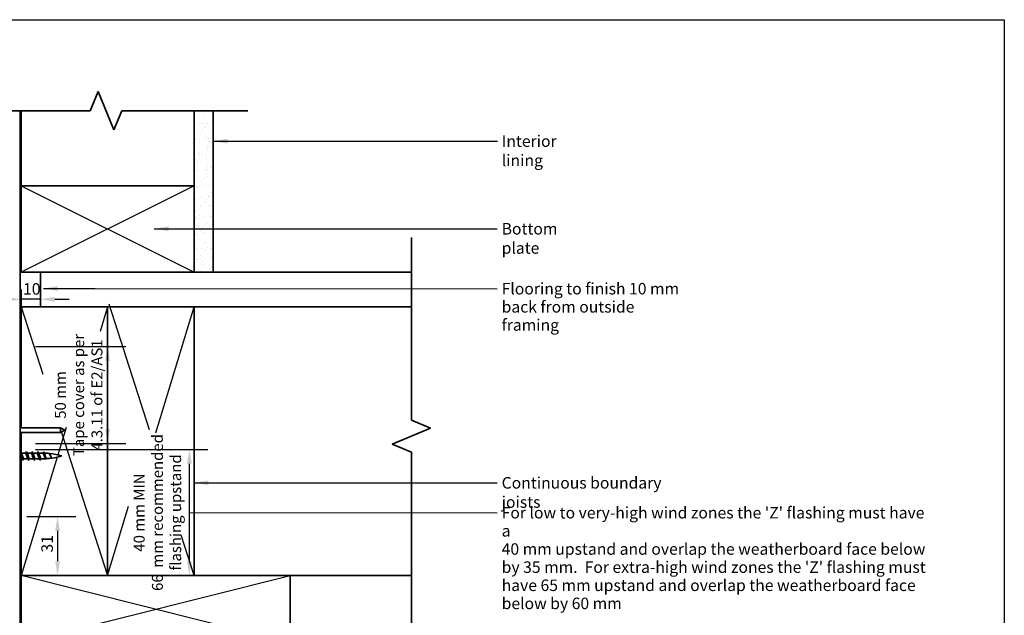
# Model space of a CAD drawing. Units: millimetres. Extents: x 21 to 870, y 21 to 609.
# Drawn here: x 358 to 870, y 299 to 609 of the extents above; entities that cross this region are included whole.
import ezdxf

# ---------------------------------------------------------------- set-up
doc = ezdxf.new("R2010")
doc.units = ezdxf.units.MM
doc.header["$LTSCALE"] = 3
for name, color, linetype, lineweight in [('Border (ISO)', 7, 'Continuous', 70), ('Dimension (ISO)', 7, 'Continuous', 25), ('Hatch (ISO)', 8, 'Continuous', 18), ('Sketch Geometry (ISO)', 8, 'Continuous', 25), ('Symbol (ISO)', 7, 'Continuous', 25), ('Visible (ISO)', 8, 'Continuous', 35)]:
    doc.layers.add(name, color=color, linetype=linetype, lineweight=lineweight)
doc.styles.add('Note Text (ISO)', font='arial.ttf')
doc.dimstyles.new('Default (ISO)', dxfattribs={"dimscale": 3, "dimtxt": 2, "dimasz": 2.5, "dimexe": 3.175, "dimexo": 3, "dimgap": 0.762, "dimtad": 1, "dimdec": 0, "dimrnd": 1e-08, "dimzin": 0, "dimdsep": 46, "dimtxsty": 'Note Text (ISO)', "dimcen": 0.09, "dimdle": 10, "dimclrd": 256, "dimclre": 256, "dimclrt": 174, "dimazin": 0, "dimtfac": 1.7526, "dimtmove": 0, "dimatfit": 3, "dimfxl": 0, "dimtolj": 1, "dimtzin": 0, "dimlwd": -1, "dimlwe": -1, "dimarcsym": 0})
doc.dimstyles.new('Default - Method 1b (ISO)$7', dxfattribs={"dimscale": 3, "dimtxt": 2, "dimasz": 2.5, "dimexe": 3.175, "dimexo": 0, "dimgap": 0.762, "dimtad": 1, "dimtoh": 1, "dimrnd": 1e-08, "dimtxsty": 'Note Text (ISO)', "dimcen": 0.09, "dimdle": 10, "dimclrd": 8, "dimclre": 256, "dimclrt": 174, "dimazin": 2, "dimtfac": 1.75, "dimtmove": 0, "dimatfit": 3, "dimfxl": 0, "dimtolj": 1, "dimlwd": -1, "dimlwe": -1, "dimarcsym": 0})

# ---------------------------------------------------------------- blocks, each defined once
blk = doc.blocks.new('*D8')
at = {"layer": 'Defpoints', "color": 0}
for p in [(356.82, 385.27), (445.89, 385.27), (382.79, 319.52)]:
    blk.add_point(p, dxfattribs=at)
at = {"layer": 'Dimension (ISO)'}
for p, q in [((365.82, 385.27), (455.42, 385.27)), ((445.89, 327.02), (445.89, 377.77))]:
    blk.add_line(p, q, dxfattribs=at)
for points in [[(444.64, 377.77), (447.14, 377.77), (445.89, 385.27)], [(444.64, 327.02), (447.14, 327.02), (445.89, 319.52)]]:
    blk.add_solid(points, dxfattribs=at)
at = {"layer": 'Dimension (ISO)', "color": 174, "insert": (416.89, 352.39), "char_height": 6, "attachment_point": 2, "rotation": 90, "style": 'Note Text (ISO)'}
blk.add_mtext('\\A1;\\fArial|b0|i0;\\H5.7000;40 mm MIN\\P\\fArial|b0|i0;\\H5.7000;66  mm recommended\\P\\fArial|b0|i0;\\H5.7000;flashing upstand', dxfattribs=at)
blk = doc.blocks.new('*D9')
at = {"layer": 'Defpoints', "color": 0}
for p in [(352.22, 350.27), (368.42, 319.52), (377.26, 319.52)]:
    blk.add_point(p, dxfattribs=at)
at = {"layer": 'Dimension (ISO)'}
for p, q in [((361.22, 350.27), (386.78, 350.27)), ((377.26, 342.77), (377.26, 327.02))]:
    blk.add_line(p, q, dxfattribs=at)
for points in [[(376.01, 342.77), (378.51, 342.77), (377.26, 350.27)], [(376.01, 327.02), (378.51, 327.02), (377.26, 319.52)]]:
    blk.add_solid(points, dxfattribs=at)
at = {"layer": 'Dimension (ISO)', "color": 174, "insert": (368.84, 331.55), "char_height": 6, "attachment_point": 1, "rotation": 90, "style": 'Note Text (ISO)'}
blk.add_mtext('\\A1;31', dxfattribs=at)
blk = doc.blocks.new('*D10')
at = {"layer": 'Defpoints', "color": 0}
for p in [(358.32, 477.52), (358.32, 463.41), (368.32, 463.41)]:
    blk.add_point(p, dxfattribs=at)
at = {"layer": 'Dimension (ISO)'}
for p, q in [((358.32, 468.52), (358.32, 453.89)), ((350.82, 463.41), (343.32, 463.41)), ((368.32, 463.41), (358.32, 463.41)), ((375.82, 463.41), (383.32, 463.41))]:
    blk.add_line(p, q, dxfattribs=at)
for points in [[(350.82, 464.66), (350.82, 462.16), (358.32, 463.41)], [(375.82, 464.66), (375.82, 462.16), (368.32, 463.41)]]:
    blk.add_solid(points, dxfattribs=at)
at = {"layer": 'Dimension (ISO)', "color": 174, "insert": (359.31, 471.82), "char_height": 6, "attachment_point": 1, "style": 'Note Text (ISO)'}
blk.add_mtext('\\A1;10', dxfattribs=at)
blk = doc.blocks.new('Borders UC Border')
at = {"layer": 'Border (ISO)', "lineweight": 25}
for p, q in [((7, 203), (290, 203)), ((290, 203), (290, 19))]:
    blk.add_line(p, q, dxfattribs=at)
blk = doc.blocks.new('*D15')
at = {"layer": 'Defpoints', "color": 0}
for p in [(356.82, 438.78), (356.82, 388.4), (403.32, 388.4)]:
    blk.add_point(p, dxfattribs=at)
at = {"layer": 'Dimension (ISO)'}
for p, q in [((365.82, 438.78), (412.84, 438.78)), ((403.32, 431.28), (403.32, 395.9)), ((365.82, 388.4), (412.84, 388.4))]:
    blk.add_line(p, q, dxfattribs=at)
for points in [[(402.07, 431.28), (404.57, 431.28), (403.32, 438.78)], [(402.07, 395.9), (404.57, 395.9), (403.32, 388.4)]]:
    blk.add_solid(points, dxfattribs=at)
at = {"layer": 'Dimension (ISO)', "color": 174, "insert": (375.91, 413.59), "char_height": 6, "attachment_point": 2, "rotation": 90, "style": 'Note Text (ISO)'}
blk.add_mtext('\\A1;\\fArial|b0|i0;\\H5.7000;50 mm \\P\\fArial|b0|i0;\\H5.7000;Tape cover as per \\P\\fArial|b0|i0;\\H5.7000;4.3.11 of E2/AS1\\P', dxfattribs=at)

msp = doc.modelspace()

# ---------------------------------------------------------------- hatches: boundary and pattern name
at = {"layer": 'Hatch (ISO)'}
h = msp.add_hatch(dxfattribs=at)
h.set_pattern_fill('AR-SAND', color=256, scale=3.039247, angle=45, style=0, pattern_type=2)
h.set_pattern_definition([(82.5, (0, 0), (-4.27626, 4.005506), [0, -4.619655, 0, -5.16672, 0, -4.938776]), (52.5, (0, 0), (-2.26162, 9.86837), [0, -2.492183, 0, -4.163768, 0, -1.595605]), (12.5, (-2.6434, -2.6434), (6.680354, 6.704677), [0, -1.519623, 0, -5.470645, 0, -7.14223]), (2.5, (-2.643, -2.643), (4.574195, 8.34657), [0, -0.759812, 0, -3.58631, 0, -4.102983])])
h.paths.add_polyline_path([(458.32, 477.52), (458.32, 561.61), (448.32, 561.61), (448.32, 477.52)])

# ---------------------------------------------------------------- linework, layer by layer
at = {"layer": 'Sketch Geometry (ISO)', "color": 7, "lineweight": 35}
for p, q in [((394.2, 561.61), (398.35, 571.61)), ((398.35, 571.61), (406.63, 551.61)), ((296.47, 561.61), (394.2, 561.61)), ((406.63, 551.61), (410.77, 561.61)), ((410.77, 561.61), (476.32, 561.61)), ((561.41, 495.52), (561.41, 400.44)), ((571.41, 396.3), (561.41, 400.44)), ((551.41, 388.02), (571.41, 396.3)), ((561.41, 383.87), (551.41, 388.02)), ((561.41, 383.87), (561.41, 256.52))]:
    msp.add_line(p, q, dxfattribs=at)
at = {"layer": 'Sketch Geometry (ISO)'}
for p, q in [((458.32, 561.61), (448.32, 561.61)), ((358.32, 522.52), (448.32, 477.52)), ((448.32, 522.52), (358.32, 477.52)), ((448.32, 477.52), (458.32, 477.52)), ((358.32, 459.52), (369.59, 424.46)), ((403.32, 459.52), (399.39, 446.58)), ((425.06, 395.48), (404.05, 460.84)), ((428.37, 393.83), (448.32, 459.52)), ((381.78, 396.72), (377.43, 382.4)), ((379.37, 394.02), (403.32, 319.52)), ((377.05, 381.22), (358.32, 319.52)), ((403.32, 319.52), (414.28, 355.63)), ((448.32, 319.52), (441.54, 340.59)), ((358.32, 284.52), (498.32, 319.52)), ((498.32, 284.52), (358.32, 319.52))]:
    msp.add_line(p, q, dxfattribs=at)
at = {"layer": 'Visible (ISO)', "color": 100}
msp.add_line((357.82, 160.93), (357.82, 561.61), dxfattribs=at)
at = {"layer": 'Visible (ISO)'}
for p, q in [((358.32, 561.61), (358.32, 522.52)), ((448.32, 561.61), (448.32, 477.52)), ((448.32, 522.52), (448.32, 561.61)), ((458.32, 477.52), (458.32, 561.61)), ((448.32, 522.52), (358.32, 522.52)), ((358.32, 522.52), (358.32, 477.52)), ((358.32, 522.52), (448.32, 522.52)), ((448.32, 477.52), (448.32, 522.52)), ((358.32, 477.52), (448.32, 477.52)), ((561.41, 477.52), (368.32, 477.52)), ((368.32, 477.52), (368.32, 459.52)), ((448.32, 477.52), (458.32, 477.52)), ((403.32, 459.52), (358.32, 459.52)), ((358.32, 459.52), (358.32, 396.52)), ((368.32, 459.52), (561.41, 459.52)), ((448.32, 459.52), (403.32, 459.52)), ((403.32, 459.52), (403.32, 319.52)), ((403.32, 319.52), (403.32, 459.52)), ((448.32, 319.52), (448.32, 459.52)), ((561.41, 459.52), (448.32, 459.52)), ((448.32, 459.52), (448.32, 319.52)), ((378.85, 396.52), (357.82, 396.52)), ((378.85, 396.52), (378.85, 394.02)), ((381.02, 395.27), (378.85, 396.52)), ((381.02, 395.27), (378.85, 394.02)), ((378.85, 394.02), (357.82, 394.02)), ((358.32, 394.02), (358.32, 383.48)), ((358.82, 380.41), (357.82, 380.41)), ((358.32, 380.41), (358.32, 319.52)), ((360.47, 383.31), (358.41, 383.31)), ((361.82, 380.41), (359.77, 380.41)), ((363.47, 383.31), (361.41, 383.31)), ((364.82, 380.41), (362.77, 380.41)), ((366.47, 383.31), (364.41, 383.31)), ((367.82, 380.41), (365.77, 380.41)), ((369.52, 383.31), (367.41, 383.31)), ((369.52, 380.41), (368.77, 380.41)), ((358.32, 319.52), (358.32, 284.52)), ((498.32, 319.52), (358.32, 319.52)), ((358.32, 319.52), (403.32, 319.52)), ((403.32, 319.52), (448.32, 319.52)), ((448.32, 319.52), (561.41, 319.52)), ((498.32, 284.52), (498.32, 319.52))]:
    msp.add_line(p, q, dxfattribs=at)
for centre, start, end in [((369.52, 348.1), 89.9593, 90), ((369.52, 415.61), 270, 272.4193), ((369.52, 348.1), 84.6967, 88.6989), ((369.52, 415.61), 273.3431, 277.6268), ((369.52, 348.1), 73.4992, 84.1415), ((369.52, 415.61), 277.9756, 286.5008)]:
    msp.add_arc(centre, 35.21, start, end, dxfattribs=at)
for points, knots in [([(357.82, 384.14), (357.84, 384.15), (357.86, 384.16), (357.89, 384.15), (358.07, 384.11), (358.25, 383.53), (358.43, 382.72), (358.61, 381.92), (358.79, 380.93), (358.97, 380.29), (359.1, 379.83), (359.24, 379.57), (359.37, 379.56)], [20.315632, 20.315632, 20.315632, 20.315632, 20.466409, 20.466409, 20.466409, 21.603432, 21.603432, 21.603432, 22.740455, 22.740455, 22.740455, 23.561945, 23.561945, 23.561945, 23.561945]), ([(358.67, 380.67), (358.57, 380.86), (358.46, 381.12), (358.36, 381.43), (358.18, 381.95), (358, 382.56), (357.82, 382.93)], [-22.951398, -22.951398, -22.951398, -22.951398, -22.289876, -22.289876, -22.289876, -21.153391, -21.153391, -21.153391, -21.153391]), ([(358.56, 383.04), (358.66, 382.85), (358.77, 382.59), (358.87, 382.28), (359.08, 381.69), (359.28, 381), (359.48, 380.65), (359.58, 380.49), (359.67, 380.41), (359.77, 380.41)], [21.030899, 21.030899, 21.030899, 21.030899, 21.692421, 21.692421, 21.692421, 22.968446, 22.968446, 22.968446, 23.561945, 23.561945, 23.561945, 23.561945]), ([(361.67, 380.68), (361.58, 380.83), (361.49, 381.04), (361.4, 381.3), (361.2, 381.87), (361, 382.58), (360.8, 382.97), (360.69, 383.19), (360.58, 383.29), (360.47, 383.3)], [-29.234584, -29.234584, -29.234584, -29.234584, -28.67, -28.67, -28.67, -27.393975, -27.393975, -27.393975, -26.703538, -26.703538, -26.703538, -26.703538]), ([(360.87, 384.15), (360.96, 384.14), (361.05, 384.02), (361.15, 383.77), (361.33, 383.29), (361.51, 382.37), (361.69, 381.51), (361.87, 380.65), (362.05, 379.89), (362.23, 379.65), (362.28, 379.59), (362.32, 379.56), (362.37, 379.56)], [26.703538, 26.703538, 26.703538, 26.703538, 27.288545, 27.288545, 27.288545, 28.425568, 28.425568, 28.425568, 29.562591, 29.562591, 29.562591, 29.84513, 29.84513, 29.84513, 29.84513]), ([(361.56, 383.04), (361.68, 382.82), (361.8, 382.5), (361.92, 382.15), (362.12, 381.54), (362.33, 380.87), (362.53, 380.58), (362.61, 380.47), (362.69, 380.41), (362.77, 380.41)], [27.314084, 27.314084, 27.314084, 27.314084, 28.072545, 28.072545, 28.072545, 29.34857, 29.34857, 29.34857, 29.84513, 29.84513, 29.84513, 29.84513]), ([(364.67, 380.67), (364.6, 380.8), (364.53, 380.97), (364.45, 381.17), (364.25, 381.71), (364.04, 382.44), (363.84, 382.88), (363.72, 383.15), (363.59, 383.29), (363.47, 383.3)], [-35.517769, -35.517769, -35.517769, -35.517769, -35.050124, -35.050124, -35.050124, -33.774099, -33.774099, -33.774099, -32.986723, -32.986723, -32.986723, -32.986723]), ([(363.87, 384.16), (364.04, 384.15), (364.22, 383.63), (364.4, 382.85), (364.58, 382.06), (364.76, 381.06), (364.95, 380.39), (365.09, 379.87), (365.23, 379.57), (365.37, 379.56)], [32.986723, 32.986723, 32.986723, 32.986723, 34.110682, 34.110682, 34.110682, 35.247705, 35.247705, 35.247705, 36.128316, 36.128316, 36.128316, 36.128316]), ([(364.56, 383.04), (364.69, 382.8), (364.83, 382.42), (364.97, 382.01), (365.17, 381.39), (365.37, 380.76), (365.57, 380.52), (365.64, 380.44), (365.7, 380.41), (365.77, 380.41)], [33.59727, 33.59727, 33.59727, 33.59727, 34.452669, 34.452669, 34.452669, 35.728693, 35.728693, 35.728693, 36.128316, 36.128316, 36.128316, 36.128316]), ([(367.67, 380.67), (367.62, 380.77), (367.56, 380.9), (367.5, 381.05), (367.29, 381.56), (367.09, 382.3), (366.89, 382.77), (366.75, 383.1), (366.61, 383.29), (366.47, 383.3)], [-41.800954, -41.800954, -41.800954, -41.800954, -41.430248, -41.430248, -41.430248, -40.154223, -40.154223, -40.154223, -39.269908, -39.269908, -39.269908, -39.269908]), ([(366.87, 384.15), (366.95, 384.15), (367.03, 384.05), (367.12, 383.84), (367.3, 383.41), (367.48, 382.51), (367.66, 381.64), (367.84, 380.78), (368.02, 379.98), (368.2, 379.69), (368.26, 379.6), (368.31, 379.56), (368.37, 379.56)], [39.269908, 39.269908, 39.269908, 39.269908, 39.795795, 39.795795, 39.795795, 40.932818, 40.932818, 40.932818, 42.069841, 42.069841, 42.069841, 42.411501, 42.411501, 42.411501, 42.411501]), ([(367.56, 383.04), (367.71, 382.77), (367.86, 382.33), (368.01, 381.87), (368.22, 381.25), (368.42, 380.65), (368.62, 380.47), (368.67, 380.43), (368.72, 380.41), (368.77, 380.41)], [39.880455, 39.880455, 39.880455, 39.880455, 40.832793, 40.832793, 40.832793, 42.108817, 42.108817, 42.108817, 42.411501, 42.411501, 42.411501, 42.411501]), ([(370.83, 380.73), (370.77, 380.83), (370.72, 380.94), (370.59, 381.23), (370.52, 381.41), (370.38, 381.79), (370.31, 381.99), (370.17, 382.38), (370.1, 382.56), (369.96, 382.87), (369.89, 383.01), (369.77, 383.18), (369.72, 383.23), (369.62, 383.29), (369.58, 383.31), (369.54, 383.31)], [1.2696246, 1.2696246, 1.2696246, 1.2696246, 1.31837, 1.31837, 1.380121, 1.380121, 1.4420934, 1.4420934, 1.5042466, 1.5042466, 1.5665395, 1.5665395, 1.6108797, 1.6108797, 1.6472327, 1.6472327, 1.6472327, 1.6472327]), ([(369.87, 383.99), (369.98, 383.96), (370.09, 383.76), (370.21, 383.42), (370.39, 382.87), (370.57, 382.01), (370.75, 381.3), (370.93, 380.6), (371.12, 380.1), (371.3, 380.04), (371.32, 380.03), (371.34, 380.03), (371.37, 380.03)], [1.570796, 1.570796, 1.570796, 1.570796, 2.285155, 2.285155, 2.285155, 3.427732, 3.427732, 3.427732, 4.570309, 4.570309, 4.570309, 4.712389, 4.712389, 4.712389, 4.712389]), ([(370.44, 383.07), (370.48, 382.99), (370.53, 382.89), (370.64, 382.62), (370.69, 382.44), (370.81, 382.07), (370.87, 381.87), (370.99, 381.48), (371.05, 381.3), (371.17, 380.97), (371.23, 380.83), (371.35, 380.61), (371.41, 380.53), (371.51, 380.47), (371.54, 380.46), (371.57, 380.46)], [0.3235785, 0.3235785, 0.3235785, 0.3235785, 0.3707481, 0.3707481, 0.4321706, 0.4321706, 0.4934036, 0.4934036, 0.5544149, 0.5544149, 0.6151722, 0.6151722, 0.6756428, 0.6756428, 0.7072125, 0.7072125, 0.7072125, 0.7072125]), ([(373.96, 381.01), (373.9, 381.1), (373.84, 381.22), (373.71, 381.49), (373.64, 381.65), (373.5, 381.99), (373.43, 382.16), (373.3, 382.48), (373.23, 382.63), (373.09, 382.88), (373.02, 382.98), (372.89, 383.11), (372.83, 383.15), (372.77, 383.15)], [0.3980443, 0.3980443, 0.3980443, 0.3980443, 0.4449484, 0.4449484, 0.498811, 0.498811, 0.5534477, 0.5534477, 0.6088255, 0.6088255, 0.664911, 0.664911, 0.7151323, 0.7151323, 0.7151323, 0.7151323]), ([(372.87, 383.36), (372.89, 383.35), (372.91, 383.34), (372.93, 383.33), (373.12, 383.21), (373.3, 382.75), (373.48, 382.24), (373.66, 381.73), (373.84, 381.19), (374.03, 380.9), (374.14, 380.73), (374.25, 380.65), (374.37, 380.68)], [7.853982, 7.853982, 7.853982, 7.853982, 7.998041, 7.998041, 7.998041, 9.140619, 9.140619, 9.140619, 10.283196, 10.283196, 10.283196, 10.995574, 10.995574, 10.995574, 10.995574]), ([(373.26, 382.87), (373.28, 382.83), (373.3, 382.79), (373.38, 382.62), (373.44, 382.48), (373.57, 382.15), (373.63, 381.99), (373.76, 381.65), (373.82, 381.49), (373.95, 381.2), (374.01, 381.07), (374.14, 380.88), (374.21, 380.81), (374.31, 380.75), (374.36, 380.74), (374.4, 380.75)], [1.2386223, 1.2386223, 1.2386223, 1.2386223, 1.2572269, 1.2572269, 1.3123194, 1.3123194, 1.3667145, 1.3667145, 1.4203765, 1.4203765, 1.4732699, 1.4732699, 1.5253591, 1.5253591, 1.5598718, 1.5598718, 1.5598718, 1.5598718])]:
    msp.add_open_spline(points, degree=3, knots=knots, dxfattribs=at)
for points in [[(358.06, 383.96), (358.22, 383.65), (358.39, 383.34), (358.56, 383.04)], [(359.17, 379.75), (359.01, 380.06), (358.85, 380.37), (358.67, 380.67)], [(361.06, 383.96), (361.22, 383.65), (361.39, 383.34), (361.56, 383.04)], [(362.17, 379.75), (362.01, 380.06), (361.85, 380.37), (361.67, 380.67)], [(364.06, 383.96), (364.22, 383.65), (364.39, 383.34), (364.56, 383.04)], [(365.17, 379.75), (365.01, 380.06), (364.85, 380.37), (364.67, 380.67)], [(367.06, 383.96), (367.22, 383.65), (367.39, 383.34), (367.56, 383.04)], [(368.17, 379.75), (368.01, 380.06), (367.85, 380.37), (367.67, 380.67)], [(370.06, 383.78), (370.18, 383.54), (370.31, 383.3), (370.44, 383.07)], [(371.11, 380.24), (371.02, 380.41), (370.93, 380.57), (370.83, 380.73)], [(373.13, 383.08), (373.17, 383.01), (373.21, 382.94), (373.26, 382.87)], [(374.02, 380.91), (374, 380.95), (373.98, 380.98), (373.96, 381.01)]]:
    msp.add_open_spline(points, degree=3, dxfattribs=at)

# ---------------------------------------------------------------- block references
at = {"xscale": 3, "yscale": 3, "zscale": 3}
msp.add_blockref('Borders UC Border', (0, 0), dxfattribs=at)

# ---------------------------------------------------------------- texts
at = {"layer": 'Symbol (ISO)', "color": 174, "char_height": 6, "attachment_point": 1, "style": 'Note Text (ISO)'}
for s, insert, width in [('{\\fArial|b0|i0;Interior lining}', (608.45, 548.76), 47.968), ('{\\fArial|b0|i0;Bottom plate}', (608.4, 503.13), 47.0488), ('{\\fArial|b0|i0;Continuous boundary joists}', (608.4, 370.85), 101.0945)]:
    msp.add_mtext(s, dxfattribs=dict(at, insert=insert, width=width))
at = {"layer": 'Symbol (ISO)', "color": 174, "char_height": 6, "attachment_point": 1, "line_spacing_factor": 0.944221, "style": 'Note Text (ISO)'}
for s, insert, width in [('{\\fArial|b0|i0;Flooring to finish 10 mm\\P\\fArial|b0|i0;back from outside framing}', (608.39, 471.94), 96.4162), ("{\\fArial|b0|i0;For low to very-high wind zones the 'Z' flashing must have a \\P\\fArial|b0|i0;40 mm upstand and overlap the weatherboard face below \\P\\fArial|b0|i0;by 35 mm.  For extra-high wind zones the 'Z' flashing must\\P\\fArial|b0|i0;have 65 mm upstand and overlap the weatherboard face \\P\\fArial|b0|i0;below by 60 mm}", (608.41, 355.29), 223.9939)]:
    msp.add_mtext(s, dxfattribs=dict(at, insert=insert, width=width))

# ---------------------------------------------------------------- dimensions: what is measured, and where the dimension line sits
at = {"layer": 'Dimension (ISO)'}
for base, p1, p2, angle, override, picture, middle in [((358.32, 463.41), (368.32, 463.41), (358.32, 477.52), 180, {"dimgap": 0.762, "dimdec": 0, "dimse1": 1, "dimtol": 0, "dimlim": 0, "dimtp": 0, "dimtm": 0, "dimtdec": 2, "dimtofl": 1, "dimatfit": 1}, '*D10', (363.32, 463.41)), ((377.26, 319.52), (352.22, 350.27), (368.42, 319.52), 270, {"dimgap": 0.762, "dimdec": 0, "dimse2": 1, "dimtol": 0, "dimlim": 0, "dimtp": 0, "dimtm": 0, "dimtdec": 2, "dimtofl": 0, "dimatfit": 1}, '*D9', (377.26, 335.27))]:
    dim = msp.add_linear_dim(base=base, p1=p1, p2=p2, angle=angle, dimstyle='Default (ISO)', override=override, dxfattribs=at)
    dim.commit()
    dim.dimension.update_dxf_attribs({"geometry": picture, "text_midpoint": middle, "dimtype": 160})
for base, p1, p2, text, override, picture, middle in [((403.32, 388.4), (356.82, 438.78), (356.82, 388.4), '\\fArial|b0|i0;\\H5.7000;<> mm \\P\\fArial|b0|i0;\\H5.7000;Tape cover as per \\P\\fArial|b0|i0;\\H5.7000;4.3.11 of E2/AS1\\P', {"dimgap": 0.762, "dimdec": 0, "dimtol": 0, "dimlim": 0, "dimtp": 0, "dimtm": 0, "dimtdec": 2, "dimtofl": 0, "dimatfit": 1, "dimtvp": -0.375}, '*D15', (403.32, 413.59)), ((445.89, 385.27), (382.79, 319.52), (356.82, 385.27), '\\fArial|b0|i0;\\H5.7000;40 mm MIN\\P\\fArial|b0|i0;\\H5.7000;<>  mm recommended\\P\\fArial|b0|i0;\\H5.7000;flashing upstand', {"dimgap": 0.762, "dimdec": 0, "dimse1": 1, "dimtol": 0, "dimlim": 0, "dimtp": 0, "dimtm": 0, "dimtdec": 2, "dimtofl": 0, "dimatfit": 1, "dimtvp": -0.333333}, '*D8', (445.89, 352.39))]:
    dim = msp.add_linear_dim(base=base, p1=p1, p2=p2, angle=90, text=text, dimstyle='Default (ISO)', override=override, dxfattribs=at)
    dim.commit()
    dim.dimension.update_dxf_attribs({"geometry": picture, "text_midpoint": middle, "dimtype": 160})

# ---------------------------------------------------------------- leaders
at = {"layer": 'Symbol (ISO)', "color": 8, "annotation_type": 0, "has_hookline": 1, "hookline_direction": 0}
for points, override, text_width in [([(458.32, 545.76), (606.16, 545.76)], {"dimtad": 0}, 46.65), ([(427.61, 500.13), (606.11, 500.13)], {"dimtad": 0}, 46.1), ([(369.91, 469.05), (396.76, 469.05), (606.1, 468.94)], {"dimtad": 0}, 95.32), ([(448.32, 367.85), (606.11, 367.85)], {"dimtad": 0}, 100.37), ([(445.89, 352.39), (606.12, 352.29)], {"dimasz": 2.5, "dimtad": 0, "dimldrblk": 'None'}, 220.66)]:
    msp.add_leader(points, dimstyle='Default - Method 1b (ISO)$7', override=override, dxfattribs=dict(at, text_width=text_width))

doc.saveas('drawing.dxf')
